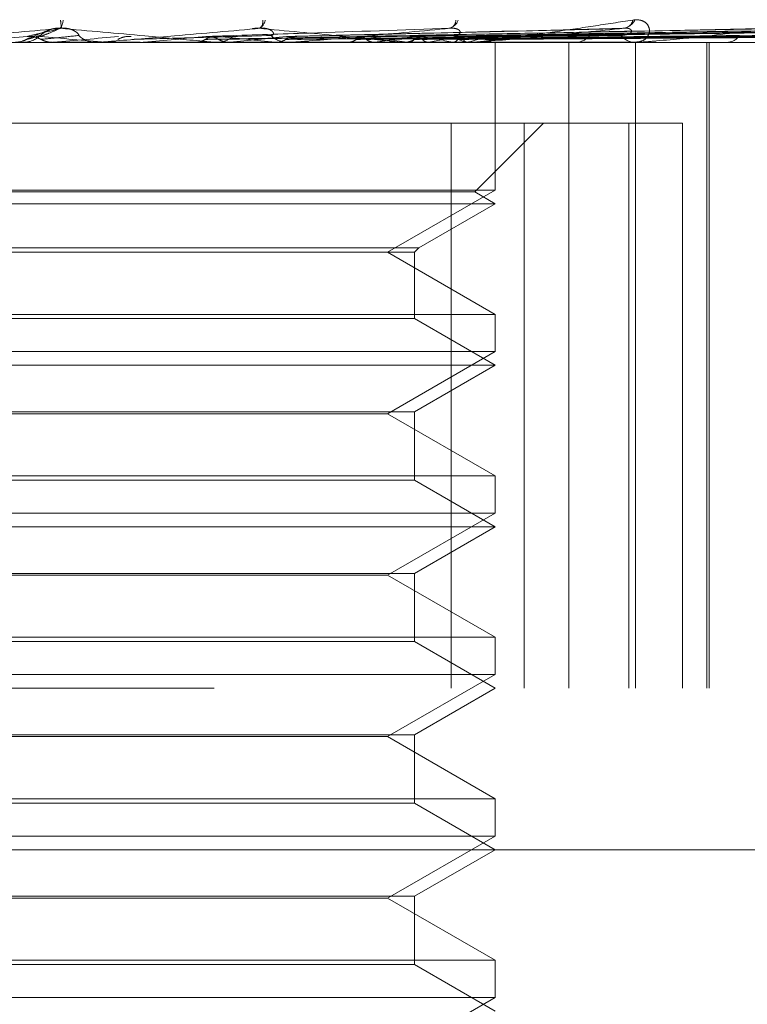
# Model space of a CAD drawing. Units: inches. Extents: x 0 to 23.4, y 0 to 16.5.
# Drawn here: x 7.7 to 7.7, y 12.9 to 13 of the extents above; entities that cross this region are included whole.
import ezdxf

# ---------------------------------------------------------------- set-up
doc = ezdxf.new("R2010")
doc.units = ezdxf.units.IN
doc.header["$MEASUREMENT"] = 0
doc.linetypes.add('HIDDEN', pattern=[0.07500000000000001, 0.05, -0.025])

msp = doc.modelspace()

# ---------------------------------------------------------------- linework, layer by layer
at = {"color": 7, "linetype": 'HIDDEN', "lineweight": 0}
for p, q in [((7.6694464615, 12.9994835889), (7.6684310341, 12.9990535866)), ((7.7041001189, 12.9995797049), (7.6843623294, 12.999098317)), ((7.7140216516, 12.9995842946), (7.6884335031, 12.9991008392)), ((7.6887704887, 12.9991029857), (7.6920452607, 12.9991631053)), ((7.721519706, 12.9995837359), (7.6919237922, 12.9991005348)), ((7.7270515636, 12.9995832911), (7.6945175593, 12.9991002917)), ((7.7304176008, 12.9995829033), (7.6961213775, 12.9991000793)), ((7.7314962979, 12.9995825378), (7.6966774218, 12.9990998788)), ((7.7011690123, 12.9987465561), (7.5840105034, 12.9987465561)), ((7.6677658848, 12.9987465561), (7.6679254922, 12.9987465561)), ((7.6697654818, 12.9987521742), (7.6697014517, 12.9987479613)), ((7.6697015128, 12.9987465561), (7.6697014517, 12.9987479613)), ((7.6726114957, 12.9987521742), (7.6697654818, 12.9987521742)), ((7.6724833011, 12.9987465561), (7.6723242482, 12.9987465561)), ((7.672932288, 12.9987521742), (7.6729953073, 12.9987479613)), ((7.675044122, 12.9987521742), (7.672932288, 12.9987521742)), ((7.6729952471, 12.9987465561), (7.6729953073, 12.9987479613)), ((7.6752844778, 12.9987521742), (7.675222668, 12.9987479613)), ((7.675222727, 12.9987465561), (7.675222668, 12.9987479613)), ((7.6842958544, 12.9987521742), (7.6752844778, 12.9987521742)), ((7.6783078861, 12.9987521742), (7.6783673728, 12.9987479613)), ((7.6795824402, 12.9987465561), (7.6797388284, 12.9987465561)), ((7.6805095754, 12.9987521742), (7.6804522199, 12.9987479613)), ((7.6832803121, 12.9987521742), (7.6833341161, 12.9987479613)), ((7.6841720784, 12.9987465561), (7.6840184377, 12.9987465561)), ((7.6953606202, 12.9987521742), (7.6840324872, 12.9987521742)), ((7.6849328062, 12.9987521742), (7.6840324872, 12.9987521742)), ((7.685251926, 12.9987521742), (7.6852010978, 12.9987479613)), ((7.6876698494, 12.9987521742), (7.6877160261, 12.9987479613)), ((7.6893401288, 12.9987521742), (7.6892976649, 12.9987479613)), ((7.6909497577, 12.9987465561), (7.6910972744, 12.9987465561)), ((7.6913178488, 12.9987521742), (7.6913547293, 12.9987479613)), ((7.6926264253, 12.9987521742), (7.6925938606, 12.9987479613)), ((7.694092462, 12.9987521742), (7.6941187134, 12.9987479613)), ((7.6949920404, 12.9987521742), (7.6949705517, 12.9987479613)), ((7.6952457363, 12.9987465561), (7.6951030608, 12.9987465561)), ((7.7054058835, 12.9987521742), (7.6951171103, 12.9987521742)), ((7.6958934074, 12.9987521742), (7.6959080807, 12.9987479613)), ((7.6963514744, 12.9987521742), (7.6963418385, 12.9987479613)), ((7.696655594, 12.9987521742), (7.696658159, 12.9987479613)), ((7.6966776441, 12.9989272257), (7.6966780694, 12.9989688643)), ((7.6966804056, 12.9897360241), (7.6966804056, 12.9987465561)), ((7.7011690123, 12.9593764774), (7.7011690123, 12.9987465561)), ((7.744151478, 12.9987465561), (7.7011690123, 12.9987465561)), ((7.7014569928, 12.9987465561), (7.7015903064, 12.9987465561)), ((7.705304044, 12.9987465561), (7.7051774903, 12.9987465561)), ((7.7052246601, 12.9593764774), (7.7052246601, 12.9987465561)), ((7.7095820765, 12.9593764774), (7.7095820765, 12.9987465561)), ((7.7097169263, 12.9593764774), (7.7097169263, 12.9987465561)), ((7.6358650961, 12.9938252963), (7.6940037909, 12.9938252963)), ((7.6940037909, 12.9938252963), (7.6940037909, 12.9593764774)), ((7.6940037909, 12.9938252963), (7.7048197852, 12.9938252963)), ((7.6954324241, 12.9896245589), (7.6996331615, 12.9938252963)), ((7.698440597, 12.9593764774), (7.698440597, 12.9938252963)), ((7.7048197852, 12.9938252963), (7.7048197852, 12.9593764774)), ((7.7081009647, 12.9938252963), (7.7048197852, 12.9938252963)), ((7.7081009647, 12.9593764774), (7.7081009647, 12.9938252963)), ((7.6966804056, 12.9897360241), (7.6376252875, 12.9897360241)), ((7.6954324241, 12.9896245589), (7.6655593648, 12.9896245589)), ((7.6901250375, 12.9859512805), (7.6966804056, 12.9897360241)), ((7.6966804056, 12.9889040364), (7.6954324241, 12.9896245589)), ((7.6966804056, 12.9889040364), (7.6654890443, 12.9889040364)), ((7.6920228753, 12.98621501), (7.6966804056, 12.9889040364)), ((7.6422828178, 12.98621501), (7.6920228753, 12.98621501)), ((7.6425465473, 12.9859512805), (7.6917591458, 12.9859512805)), ((7.6966804056, 12.982166537), (7.6901250375, 12.9859512805)), ((7.6917591458, 12.9859512805), (7.6920228753, 12.98621501)), ((7.6917591458, 12.9819028074), (7.6917591458, 12.9859512805)), ((7.6376252875, 12.982166537), (7.6966334928, 12.982166537)), ((7.6917591458, 12.9819028074), (7.6657663447, 12.9819028074)), ((7.6966804056, 12.9790615167), (7.6917591458, 12.9819028074)), ((7.6966334928, 12.982166537), (7.6966804056, 12.982166537)), ((7.6966804056, 12.9798935044), (7.6966804056, 12.982166537)), ((7.6966804056, 12.9798935044), (7.6376252875, 12.9798935044)), ((7.6901250375, 12.9761087608), (7.6966804056, 12.9798935044)), ((7.6966804056, 12.9790615167), (7.6654890443, 12.9790615167)), ((7.6917591458, 12.976220226), (7.6966804056, 12.9790615167)), ((7.6425465473, 12.976220226), (7.6917591458, 12.976220226)), ((7.6901250375, 12.9761087608), (7.6441806556, 12.9761087608)), ((7.6966804056, 12.9723240173), (7.6901250375, 12.9761087608)), ((7.6917591458, 12.9720602878), (7.6917591458, 12.976220226)), ((7.6376252875, 12.9723240173), (7.6966334928, 12.9723240173)), ((7.6966334928, 12.9723240173), (7.6966804056, 12.9723240173)), ((7.6966804056, 12.9700509847), (7.6966804056, 12.9723240173)), ((7.6917591458, 12.9720602878), (7.6657663447, 12.9720602878)), ((7.6966804056, 12.9692189971), (7.6917591458, 12.9720602878)), ((7.6966804056, 12.9700509847), (7.6376252875, 12.9700509847)), ((7.6901250375, 12.9662662412), (7.6966804056, 12.9700509847)), ((7.6966804056, 12.9692189971), (7.6654890443, 12.9692189971)), ((7.6917591458, 12.9663777064), (7.6966804056, 12.9692189971)), ((7.6425465473, 12.9663777064), (7.6917591458, 12.9663777064)), ((7.6901250375, 12.9662662412), (7.6441806556, 12.9662662412)), ((7.6966804056, 12.9624814976), (7.6901250375, 12.9662662412)), ((7.6917591458, 12.9622177681), (7.6917591458, 12.9663777064)), ((7.6376252875, 12.9624814976), (7.6966334928, 12.9624814976)), ((7.6917591458, 12.9622177681), (7.6657663447, 12.9622177681)), ((7.6966804056, 12.9593764774), (7.6917591458, 12.9622177681)), ((7.6966334928, 12.9624814976), (7.6966804056, 12.9624814976)), ((7.6966804056, 12.960208465), (7.6966804056, 12.9624814976)), ((7.6966804056, 12.960208465), (7.6376252875, 12.960208465)), ((7.6901250375, 12.9564237215), (7.6966804056, 12.960208465)), ((7.5795544214, 12.9593764774), (7.7166668214, 12.9593764774)), ((7.6917591458, 12.9565351867), (7.6966804056, 12.9593764774)), ((7.6425465473, 12.9565351867), (7.6917591458, 12.9565351867)), ((7.6917591458, 12.9523752484), (7.6917591458, 12.9565351867)), ((7.6901250375, 12.9564237215), (7.6441806556, 12.9564237215)), ((7.6966804056, 12.9526389779), (7.6901250375, 12.9564237215)), ((7.6376252875, 12.9526389779), (7.6966334928, 12.9526389779)), ((7.6917591458, 12.9523752484), (7.6657663447, 12.9523752484)), ((7.6966804056, 12.9495339577), (7.6917591458, 12.9523752484)), ((7.6966334928, 12.9526389779), (7.6966804056, 12.9526389779)), ((7.6966804056, 12.9503659453), (7.6966804056, 12.9526389779)), ((7.6966804056, 12.9503659453), (7.6376252875, 12.9503659453)), ((7.6901250375, 12.9465812018), (7.6966804056, 12.9503659453)), ((7.7645937914, 12.9495339577), (7.5697119017, 12.9495339577)), ((7.6917591458, 12.946692667), (7.6966804056, 12.9495339577)), ((7.6425465473, 12.946692667), (7.6917591458, 12.946692667)), ((7.6901250375, 12.9465812018), (7.6441806556, 12.9465812018)), ((7.6966804056, 12.9427964582), (7.6901250375, 12.9465812018)), ((7.6917591458, 12.9425327287), (7.6917591458, 12.946692667)), ((7.6376252875, 12.9427964582), (7.6966334928, 12.9427964582)), ((7.6966334928, 12.9427964582), (7.6966804056, 12.9427964582)), ((7.6966804056, 12.9405234257), (7.6966804056, 12.9427964582)), ((7.6917591458, 12.9425327287), (7.6657663447, 12.9425327287)), ((7.6966804056, 12.939691438), (7.6917591458, 12.9425327287)), ((7.6966804056, 12.9405234257), (7.6376252875, 12.9405234257)), ((7.6901250375, 12.9367386821), (7.6966804056, 12.9405234257))]:
    msp.add_line(p, q, dxfattribs=at)
for centre, radius, start, end in [((7.6694894253, 13.0001277689), 0.0008562942746675, 322.0758143055, 358.5055823839), ((7.6731135887, 13.0002895885), 0.0029282299387736, 183.6056129731, 193.5912130166), ((7.6820194355, 13.0001981988), 0.0006515071217551, 293.664239961, 351.8143976511), ((7.6818943601, 13.0000000542), 0.0006287448449568, 320.6594237712, 9.6487917488), ((7.6936992137, 13.0003499476), 0.0007635519087202, 281.405719787, 341.3232978803), ((7.6937454314, 13.0001002372), 0.0005366601071519, 291.6612576845, 0.5551645757), ((7.704358932, 13.0005382451), 0.0009416399291381, 275.8294918666, 332.6366262774), ((7.7044311126, 13.0002463018), 0.000653647792341, 279.4234504291, 347.5548173193), ((7.6679254768, 13.0002226482), 0.0014760920927486, 270.0005987191, 314.126633886), ((7.6723246275, 13.0002159259), 0.0014693698660513, 225.7672231219, 269.9852101755), ((7.679736238, 13.0001759395), 0.001429385778091, 270.1038343634, 314.8804974508), ((7.684022882, 13.0001435342), 0.0013969851440907, 224.5730213694, 269.817721076), ((7.6910874976, 13.0000557987), 0.0013092790880591, 270.4278495864, 317.013926551), ((7.6951163422, 13.0000023528), 0.0012558669031566, 221.9330283741, 269.3940585464), ((7.7015680456, 12.9998794375), 0.0011331001150002, 271.1256995617, 320.788267832), ((7.7052053075, 12.999812608), 0.0010664147057573, 217.5210331881, 268.5052853355), ((7.7107969771, 12.9996721223), 0.0009265051583843, 272.5797415229, 326.6745032223), ((7.9492476588, 9.7568780819), 3.254385830149519, 94.9549116204, 95.0257533037), ((7.5247077755, 11.3370776714), 1.668272357646072, 84.90259936, 85.0397386777), ((7.3392521882, 16.7619439254), 3.777678016167231, 275.0192895837, 275.0796054647), ((7.6724833003, 13.0002119722), 0.0014654160430327, 270.0000283524, 275.0186780982), ((7.5819426487, 14.0248821426), 1.030366638178667, 275.197601367, 275.4081989332), ((7.6405295631, 12.5887477904), 0.4122271476600392, 84.0473364196, 84.5364731739), ((7.6339544612, 13.4740023213), 0.4775249533170541, 275.5947971874, 276.0102010668), ((7.6841720709, 13.0001130349), 0.0013664787648627, 270.0003157191, 275.197307699), ((7.6756994005, 12.8953982236), 0.1045273889116285, 81.406702718, 82.8035494172), ((7.6759499341, 13.1005017734), 0.1026268885862842, 277.4970142453, 278.8698817596), ((7.6858411426, 12.959500275), 0.0401097975480346, 78.1284489904, 80.8725052146), ((7.686564795, 13.0344286853), 0.0361877991473701, 279.6427748874, 282.5256701164), ((7.693096288, 13.0063987555), 0.0078780761552194, 283.9241082248, 292.1521691474), ((7.6952457143, 12.9999244465), 0.0011778904042181, 270.0010717774, 275.5982372553), ((7.7053039982, 12.999673225), 0.0009266689096555, 270.0028303009, 276.3123107618)]:
    msp.add_arc(centre, radius, start, end, dxfattribs=at)
for points, knots in [([(7.69524573630744, 12.99874655611381), (7.695269980333419, 12.99874705559154), (7.695322340954759, 12.99874813433005), (7.695470043836194, 12.99875862826541), (7.695856380406152, 12.99879513384141), (7.696855612826195, 12.99891421052022), (7.698358025985966, 12.99911475732523), (7.700411529277848, 12.99940393499752), (7.702672454307005, 12.99973614754007), (7.704268232455578, 12.99998200369665), (7.705069401418978, 13.00010543709639)], [0, 0, 0, 0, 0.0132025401103591, 0.028513960679696, 0.0541642800155984, 0.1335656119394912, 0.3075826695259198, 0.4871063898433419, 0.7424990169524879, 1, 1, 1, 1]), ([(7.705069401418978, 13.00010543709639), (7.705227274088383, 13.00011641546829), (7.705405479705004, 13.00012880778129), (7.705680186891226, 13.00005982570194), (7.70582540353237, 12.99997794860408), (7.706012856365611, 12.99978257842356), (7.706120763661004, 12.99949984000178), (7.706019615431036, 12.99911376762072), (7.705700379957081, 12.9988089577177), (7.705354030819111, 12.99876762444091), (7.705177490329334, 12.99874655611381)], [0, 0, 0, 0, 0.119446100959461, 0.1348299623647813, 0.2536738278689919, 0.2817546550325957, 0.437165209550029, 0.6109336935283578, 0.8016857882124196, 0.9999999999999999, 0.9999999999999999, 0.9999999999999999, 0.9999999999999999]), ([(7.670267357841853, 12.99960147479176), (7.668514347867967, 12.99944789273671), (7.665573178682715, 12.9991902154762), (7.662436105376099, 12.99891094289921), (7.661057025671416, 12.99878490541303), (7.660800769484327, 12.99876034876419), (7.660732209302386, 12.99875326363436), (7.660730572235495, 12.9987525086041), (7.660729847127508, 12.99875217417765)], [0, 0, 0, 0, 0.5273188798741886, 0.8847263069757143, 0.9590362595960187, 0.9800473728109894, 0.9911623590754088, 1, 1, 1, 1]), ([(7.668121084137568, 12.99892722573393), (7.66814777556044, 12.99893406958082), (7.668281232704365, 12.99896828882287), (7.668567354555273, 12.99904608666436), (7.66880751328693, 12.99911892148357), (7.668953200807096, 12.99916310527869)], [0, 0, 0, 0, 0.0895371415801685, 0.4476858070866921, 0.9999999999999999, 0.9999999999999999, 0.9999999999999999, 0.9999999999999999]), ([(7.668160595302674, 12.99910219418275), (7.668215315231521, 12.99911587845771), (7.668488915256042, 12.99918429992761), (7.669168341595335, 12.99934875372216), (7.669842640545967, 12.99950381016703), (7.670267357841853, 12.99960147479176)], [0, 0, 0, 0, 0.084696337423508, 0.4234822757477877, 1, 1, 1, 1]), ([(7.66895320080717, 12.99916310527874), (7.66898032950301, 12.99918778190655), (7.669017266160207, 12.99922137998835), (7.669257126163545, 12.99939126004724), (7.669472955286695, 12.99950279006216), (7.669736190393391, 12.99958235044141), (7.669967435907377, 12.99961231074898), (7.670109080005656, 12.99960453760749), (7.670164891388056, 12.99960147479176)], [0, 0, 0, 0, 0.4235571565792249, 0.5766877106324619, 0.7311347586955951, 0.83231517883132, 0.9339279095244741, 1, 1, 1, 1]), ([(7.66895459505923, 12.99910219418275), (7.668993528262865, 12.99911587845771), (7.669188194551618, 12.99918429992762), (7.669614490528592, 12.99934875372215), (7.669952187740203, 12.99950381016702), (7.670164891388057, 12.99960147479176)], [0, 0, 0, 0, 0.0846963374235609, 0.423482275747789, 0.9999999999999999, 0.9999999999999999, 0.9999999999999999, 0.9999999999999999]), ([(7.668994301836075, 12.99892722573392), (7.669061253702305, 12.99893406958082), (7.669396013107619, 12.99896828882286), (7.670155726788284, 12.99904608666436), (7.670867716965629, 12.99911892148358), (7.671299631652238, 12.99916310527869)], [0, 0, 0, 0, 0.089537141580198, 0.4476858070867104, 1, 1, 1, 1]), ([(7.670164891388057, 12.99960147479176), (7.671899057163429, 12.99944789273671), (7.674808609885106, 12.9991902154762), (7.677865565053208, 12.99891094289921), (7.679175221680137, 12.99878490541303), (7.679406677983468, 12.99876034876419), (7.67946321078896, 12.99875326363436), (7.679458427833276, 12.9987525086041), (7.679456309313017, 12.99875217417765)], [0, 0, 0, 0, 0.5273188798743096, 0.8847263069758021, 0.9590362595961174, 0.9800473728108757, 0.99116235907524, 1, 1, 1, 1]), ([(7.67129963165216, 12.99916310527875), (7.671307294605009, 12.99918778190655), (7.671317727980212, 12.99922137998836), (7.671131875404042, 12.99939126004724), (7.670941878319661, 12.99950279006216), (7.670693286077284, 12.99958235044141), (7.670466870654307, 12.99961231074898), (7.670323750735241, 12.99960453760749), (7.670267357841862, 12.99960147479176)], [0, 0, 0, 0, 0.4235571565794692, 0.5766877106328469, 0.7311347586958904, 0.8323151788332841, 0.9339279095251807, 1, 1, 1, 1]), ([(7.682380625991101, 12.99960147479176), (7.680637581094269, 12.99944789273671), (7.677713131139366, 12.9991902154762), (7.674501519299157, 12.99891094289921), (7.673021576519476, 12.99878490541303), (7.672722886227005, 12.99876034876419), (7.672632237265931, 12.99875326363436), (7.672617862636933, 12.9987525086041), (7.672611495665392, 12.99875217417765)], [0, 0, 0, 0, 0.5273188798742194, 0.8847263069757162, 0.959036259596125, 0.9800473728109514, 0.9911623590752495, 1, 1, 1, 1]), ([(7.674538364068709, 12.99892722573392), (7.674789940976596, 12.99893406958082), (7.676047825794711, 12.99896828882286), (7.678869161342905, 12.99904608666436), (7.681457541243502, 12.99911892148358), (7.683027730452793, 12.99916310527869)], [0, 0, 0, 0, 0.0895371415802032, 0.4476858070867691, 1, 1, 1, 1]), ([(7.679055503544244, 12.99910219418275), (7.679471512157255, 12.99911587845771), (7.681551558113524, 12.99918429992761), (7.686493583486484, 12.99934875372215), (7.691064476851987, 12.99950381016702), (7.693943522515873, 12.99960147479176)], [0, 0, 0, 0, 0.0846963374235048, 0.423482275747783, 1, 1, 1, 1]), ([(7.679815494455555, 12.99892722573392), (7.680242603760171, 12.99893406958082), (7.682378150756381, 12.99896828882287), (7.687159137754461, 12.99904608666436), (7.691530356584747, 12.99911892148358), (7.694182069587611, 12.99916310527869)], [0, 0, 0, 0, 0.089537141580206, 0.4476858070867441, 1, 1, 1, 1]), ([(7.68188750455149, 12.99957962679614), (7.681965793485776, 12.99959188914317), (7.682100641114509, 12.9996130102433), (7.682227659914945, 12.99960488340475), (7.682280934989861, 12.99960147479176)], [0, 0, 0, 0, 0.5805733109354271, 1, 1, 1, 1]), ([(7.682280934989844, 12.99960147479176), (7.683930610628535, 12.99944789273671), (7.686698407290537, 12.9991902154762), (7.689513049678603, 12.99891094289921), (7.690649014906679, 12.99878490541303), (7.690824826704326, 12.99876034876419), (7.690855882405668, 12.99875326363436), (7.690838447098836, 12.9987525086041), (7.690830724457616, 12.99875217417765)], [0, 0, 0, 0, 0.5273188798740768, 0.8847263069757116, 0.9590362595961167, 0.9800473728109961, 0.9911623590753369, 1, 1, 1, 1]), ([(7.683027730452716, 12.99916310527875), (7.683104454062188, 12.99918778190655), (7.683208915908741, 12.99922137998836), (7.683135623173917, 12.99939126004724), (7.683002202574765, 12.99950279006217), (7.682789496934488, 12.99958235044141), (7.682578830741647, 12.99961231074898), (7.682436649156888, 12.99960453760749), (7.682380625991125, 12.99960147479176)], [0, 0, 0, 0, 0.4235571565793226, 0.5766877106332517, 0.7311347586958841, 0.8323151788328111, 0.9339279095256089, 1, 1, 1, 1]), ([(7.683922855039259, 12.99892722573393), (7.684477227520587, 12.99893406958082), (7.687249090541333, 12.99896828882287), (7.693430717697428, 12.99904608666435), (7.699042009847314, 12.99911892148357), (7.702445988676657, 12.99916310527868)], [0, 0, 0, 0, 0.089537141580224, 0.4476858070867161, 1, 1, 1, 1]), ([(7.683953963818594, 12.99910219418275), (7.684531249521559, 12.99911587845771), (7.687417682048458, 12.99918429992761), (7.694260660989762, 12.99934875372216), (7.700566381609264, 12.99950381016703), (7.704538134208934, 12.99960147479176)], [0, 0, 0, 0, 0.0846963374235109, 0.4234822757477774, 1, 1, 1, 1]), ([(7.693943522515873, 12.99960147479176), (7.692273440880124, 12.99944789273671), (7.689471407396518, 12.9991902154762), (7.686301333042412, 12.99891094289921), (7.684774016175731, 12.99878490541303), (7.684443687223281, 12.99876034876419), (7.684334225772711, 12.99875326363436), (7.684307633118154, 12.9987525086041), (7.684295854401998, 12.99875217417765)], [0, 0, 0, 0, 0.5273188798741191, 0.8847263069755897, 0.9590362595957916, 0.9800473728109025, 0.9911623590748843, 1, 1, 1, 1]), ([(7.684634963755012, 12.99892722573392), (7.685222168613263, 12.99893406958082), (7.688158193555005, 12.99896828882287), (7.694726034676131, 12.99904608666436), (7.700722105198479, 12.99911892148358), (7.704359502178021, 12.99916310527869)], [0, 0, 0, 0, 0.089537141580185, 0.4476858070866953, 0.9999999999999999, 0.9999999999999999, 0.9999999999999999, 0.9999999999999999]), ([(7.688219311280256, 12.99892722573392), (7.688917574187396, 12.99893406958082), (7.692408889496607, 12.99896828882287), (7.700199019477399, 12.99904608666436), (7.707277257889236, 12.99911892148357), (7.711571130505265, 12.99916310527869)], [0, 0, 0, 0, 0.0895371415801382, 0.447685807086703, 1, 1, 1, 1]), ([(7.688245187940094, 12.99910219418275), (7.688962886123603, 12.99911587845771), (7.692551382029078, 12.99918429992761), (7.701047991450601, 12.99934875372215), (7.70886063415151, 12.99950381016702), (7.713781544199707, 12.99960147479176)], [0, 0, 0, 0, 0.0846963374235155, 0.4234822757477698, 1, 1, 1, 1]), ([(7.688822583789585, 12.99892722573392), (7.68954866108795, 12.99893406958082), (7.693179048384092, 12.99896828882287), (7.701296364737804, 12.99904608666436), (7.708700573340927, 12.99911892148357), (7.713192189293162, 12.99916310527869)], [0, 0, 0, 0, 0.0895371415801609, 0.447685807086718, 1, 1, 1, 1]), ([(7.691754370597882, 12.99892722573393), (7.692571286890063, 12.99893406958082), (7.696655869255921, 12.99896828882287), (7.705772946466934, 12.99904608666436), (7.714062305162344, 12.99911892148357), (7.719090879821139, 12.99916310527868)], [0, 0, 0, 0, 0.089537141580188, 0.4476858070867258, 0.9999999999999999, 0.9999999999999999, 0.9999999999999999, 0.9999999999999999]), ([(7.691774079888318, 12.99910219418275), (7.692606251070077, 12.99911587845771), (7.69676711276237, 12.99918429992761), (7.706610263061907, 12.99934875372216), (7.715647458581374, 12.99950381016702), (7.721339671567653, 12.99960147479176)], [0, 0, 0, 0, 0.0846963374234928, 0.4234822757477953, 0.9999999999999999, 0.9999999999999999, 0.9999999999999999, 0.9999999999999999]), ([(7.692227003060491, 12.99892722573392), (7.69306571047363, 12.99893406958082), (7.697259248468413, 12.99896828882287), (7.706632659092216, 12.99904608666436), (7.715177398385722, 12.99911892148357), (7.720360894607344, 12.99916310527869)], [0, 0, 0, 0, 0.089537141580135, 0.4476858070867632, 1, 1, 1, 1]), ([(7.694182069587544, 12.99916310527874), (7.694325080862492, 12.99918778190655), (7.694519795657093, 12.99922137998835), (7.694561711754002, 12.99939126004724), (7.694489689808164, 12.99950279006216), (7.694320558506019, 12.99958235044141), (7.69413325556841, 12.99961231074898), (7.693997151130882, 12.99960453760749), (7.693943522515914, 12.99960147479176)], [0, 0, 0, 0, 0.423557156578539, 0.576687710632198, 0.7311347586957058, 0.8323151788325228, 0.9339279095254973, 1, 1, 1, 1]), ([(7.694400266737892, 12.99892722573393), (7.695306310931862, 12.99893406958082), (7.699836532905392, 12.99896828882287), (7.7099510424219, 12.99904608666436), (7.71915192237992, 12.99911892148358), (7.72473345329149, 12.99916310527869)], [0, 0, 0, 0, 0.0895371415802185, 0.4476858070867284, 0.9999999999999999, 0.9999999999999999, 0.9999999999999999, 0.9999999999999999]), ([(7.69441309631382, 12.99910219418275), (7.695329663659115, 12.99911587845771), (7.699912506755649, 12.99918429992761), (7.710746440835301, 12.99934875372215), (7.720681561381069, 12.99950381016702), (7.726939345897185, 12.99960147479176)], [0, 0, 0, 0, 0.0846963374234315, 0.4234822757477689, 1, 1, 1, 1]), ([(7.694725176985153, 12.99892722573392), (7.695646201441923, 12.99893406958082), (7.700251324746053, 12.99896828882287), (7.71054205015783, 12.99904608666436), (7.719918491000548, 12.99911892148358), (7.72560652243264, 12.99916310527869)], [0, 0, 0, 0, 0.0895371415801834, 0.447685807086793, 1, 1, 1, 1]), ([(7.704538134208934, 12.99960147479176), (7.70300137693594, 12.99944789273671), (7.700423032714357, 12.9991902154762), (7.697409070593054, 12.99891094289921), (7.695889580850324, 12.99878490541303), (7.695539552186897, 12.99876034876419), (7.695415234468852, 12.99875326363436), (7.695377384916562, 12.9987525086041), (7.695360620169287, 12.99875217417765)], [0, 0, 0, 0, 0.527318879873887, 0.8847263069756479, 0.9590362595961408, 0.980047372811195, 0.9911623590754113, 1, 1, 1, 1]), ([(7.696061370119973, 12.99892722573393), (7.697023795417886, 12.99893406958082), (7.701835922973586, 12.99896828882287), (7.712582300068567, 12.99904608666436), (7.722362157514857, 12.99911892148358), (7.728294913609519, 12.99916310527869)], [0, 0, 0, 0, 0.0895371415801813, 0.4476858070867092, 1, 1, 1, 1]), ([(7.696066856287087, 12.99910219418275), (7.697034692663972, 12.99911587845771), (7.701873881274756, 12.99918429992762), (7.713307032529342, 12.99934875372215), (7.723780996959182, 12.99950381016702), (7.73037818036823, 12.99960147479176)], [0, 0, 0, 0, 0.0846963374234736, 0.4234822757477711, 1, 1, 1, 1]), ([(7.696217292121811, 12.99910219418275), (7.697182137453466, 12.99911587845771), (7.702006370817313, 12.99918429992762), (7.713391562513932, 12.99934875372216), (7.723801752410894, 12.99950381016702), (7.730358766474986, 12.99960147479176)], [0, 0, 0, 0, 0.0846963374234642, 0.4234822757477556, 1, 1, 1, 1]), ([(7.696226815049002, 12.99892722573392), (7.697196868325832, 12.99893406958082), (7.702047135784567, 12.99896828882287), (7.712883242355708, 12.99904608666436), (7.722752495745504, 12.99911892148358), (7.72873948211209, 12.99916310527869)], [0, 0, 0, 0, 0.0895371415801476, 0.4476858070867198, 0.9999999999999999, 0.9999999999999999, 0.9999999999999999, 0.9999999999999999]), ([(7.69667558861386, 12.99910219418275), (7.697659713894, 12.99911587845771), (7.70258034713426, 12.99918429992762), (7.71419949168865, 12.99934875372216), (7.724833743638419, 12.99950381016703), (7.731531886543199, 12.99960147479176)], [0, 0, 0, 0, 0.0846963374235001, 0.4234822757477781, 1, 1, 1, 1]), ([(7.696677644139932, 12.99892722573393), (7.697661665983945, 12.99893406958082), (7.70258177629408, 12.99896828882287), (7.713571618899906, 12.99904608666436), (7.723576984305184, 12.99911892148358), (7.729646540320035, 12.99916310527869)], [0, 0, 0, 0, 0.0895371415801693, 0.4476858070867337, 0.9999999999999999, 0.9999999999999999, 0.9999999999999999, 0.9999999999999999]), ([(7.704359502177962, 12.99916310527875), (7.704563632318297, 12.99918778190655), (7.704841562560939, 12.99922137998836), (7.704997172532635, 12.99939126004724), (7.70498915230088, 12.99950279006217), (7.704869708182802, 12.99958235044142), (7.704712538116598, 12.99961231074898), (7.70458742999529, 12.99960453760749), (7.704538134208989, 12.99960147479176)], [0, 0, 0, 0, 0.4235571565781312, 0.5766877106320552, 0.7311347586949348, 0.8323151788314082, 0.9339279095248337, 1, 1, 1, 1]), ([(7.713781544199707, 12.99960147479176), (7.712433653701295, 12.99944789273671), (7.710172186819714, 12.9991902154762), (7.707423269375074, 12.99891094289922), (7.705966525074596, 12.99878490541303), (7.705609447648079, 12.99876034876419), (7.7054747668288, 12.99875326363436), (7.705427028360203, 12.9987525086041), (7.705405883503451, 12.99875217417765)], [0, 0, 0, 0, 0.5273188798739442, 0.8847263069756118, 0.9590362595958445, 0.9800473728106015, 0.9911623590749626, 1, 1, 1, 1]), ([(7.667445045505252, 12.99874689148166), (7.667600793476249, 12.99876282624414), (7.66783725893511, 12.99878701931), (7.668048855609613, 12.9988915456621), (7.668121084137568, 12.99892722573393)], [0, 0, 0, 0, 0.6586499852848644, 1, 1, 1, 1]), ([(7.667925172289842, 12.99875267920529), (7.668019616368265, 12.99875225035509), (7.668147390204989, 12.99875167016165), (7.668267676197506, 12.99879087507328), (7.668299052754401, 12.99880110166005)], [0, 0, 0, 0, 0.7391503678984523, 1, 1, 1, 1]), ([(7.668121084137569, 12.99892722573393), (7.668174334030801, 12.99895630889066), (7.66827300292265, 12.99901019825403), (7.668383809474065, 12.99902771251624), (7.668434815647453, 12.99903577463427)], [0, 0, 0, 0, 0.5396826926227181, 1, 1, 1, 1]), ([(7.668994301836076, 12.99892722573392), (7.66894050335309, 12.99895401730085), (7.668739024496217, 12.99905435348094), (7.668449522483222, 12.99911579782255), (7.668222616587998, 12.99910511434839), (7.668160595302674, 12.99910219418275)], [0, 0, 0, 0, 0.2093091832010655, 0.7838766564325704, 1, 1, 1, 1]), ([(7.66966898316949, 12.99874689148165), (7.669513684774734, 12.99876282624413), (7.669277901888181, 12.99878701931), (7.669066473067222, 12.9988915456621), (7.668994301836075, 12.99892722573392)], [0, 0, 0, 0, 0.6586499852823446, 1, 1, 1, 1]), ([(7.66966898316949, 12.99874689148165), (7.669751048659508, 12.99874683470354), (7.670023571896357, 12.99874664615469), (7.670303506454832, 12.99874655793363), (7.670501422577309, 12.99874655618645), (7.670509651584761, 12.99874655611381)], [0, 0, 0, 0, 0.292270927885679, 0.970573858582286, 1, 1, 1, 1]), ([(7.673028369287083, 12.99874689148166), (7.673225954340034, 12.99874683349596), (7.673881788889538, 12.99874664102682), (7.674538565361813, 12.99874659129905), (7.67499747300551, 12.9987465565529)], [0, 0, 0, 0, 0.3012727113870465, 1, 1, 1, 1]), ([(7.67368879873827, 12.99892722573393), (7.673741222390733, 12.99895401730085), (7.673937552416875, 12.99905435348094), (7.674219135659681, 12.99911579782256), (7.674439193800127, 12.99910511434839), (7.67449934335553, 12.99910219418275)], [0, 0, 0, 0, 0.2093091832025708, 0.7838766564345596, 0.9999999999999999, 0.9999999999999999, 0.9999999999999999, 0.9999999999999999]), ([(7.675192068373597, 12.99874689148165), (7.675458273138299, 12.99874683470354), (7.676342286432116, 12.99874664615469), (7.677252279234243, 12.99874655793364), (7.677896112706799, 12.99874655618645), (7.67792288218055, 12.99874655611381)], [0, 0, 0, 0, 0.2922709278856121, 0.9705738585740117, 1, 1, 1, 1]), ([(7.678399336368795, 12.99874689148166), (7.678542928167765, 12.99876282624414), (7.67876093743244, 12.99878701931), (7.678954287089478, 12.9988915456621), (7.679020286997754, 12.99892722573393)], [0, 0, 0, 0, 0.6586499852856234, 1, 1, 1, 1]), ([(7.678399336368795, 12.99874689148166), (7.678775829840822, 12.99874683349596), (7.68002550648854, 12.99874664102682), (7.681276071485978, 12.99874659129905), (7.68214987537586, 12.9987465565529)], [0, 0, 0, 0, 0.301272711396314, 1, 1, 1, 1]), ([(7.679020286997755, 12.99892722573393), (7.679069413297637, 12.99895401730085), (7.679253394521514, 12.99905435348094), (7.679516907885239, 12.99911579782256), (7.679722401541702, 12.99910511434839), (7.679778570116286, 12.99910219418275)], [0, 0, 0, 0, 0.2093091832023249, 0.7838766564322542, 1, 1, 1, 1]), ([(7.679020286997754, 12.99892722573393), (7.679410721671092, 12.99893407074965), (7.68136289547029, 12.99896829583584), (7.684577039197919, 12.99902562575253), (7.687387759632999, 12.99907748493854), (7.688647647955603, 12.99910073050293)], [0, 0, 0, 0, 0.1212182602249054, 0.6060914354056959, 1, 1, 1, 1]), ([(7.679815494455555, 12.99892722573392), (7.679766610817651, 12.99895401730085), (7.67958353837884, 12.99905435348094), (7.679319797644715, 12.99911579782255), (7.679112237077528, 12.99910511434839), (7.679055503544244, 12.99910219418275)], [0, 0, 0, 0, 0.2093091832010652, 0.7838766564326856, 0.9999999999999999, 0.9999999999999999, 0.9999999999999999, 0.9999999999999999]), ([(7.680424595155136, 12.99874689148165), (7.680284928391899, 12.99876282624413), (7.680072878340494, 12.99878701931), (7.679880994132707, 12.9988915456621), (7.679815494455555, 12.99892722573392)], [0, 0, 0, 0, 0.658649985285365, 1, 1, 1, 1]), ([(7.680424595155135, 12.99874689148165), (7.680865321469, 12.99874683349596), (7.682328203094824, 12.99874664102681), (7.683790224930402, 12.99874659129905), (7.684811779483454, 12.9987465565529)], [0, 0, 0, 0, 0.3012727113965102, 1, 1, 1, 1]), ([(7.683363826006136, 12.99874689148166), (7.683493395430012, 12.99876282624414), (7.683690115124494, 12.99878701931), (7.683863626819587, 12.9988915456621), (7.683922855039259, 12.99892722573393)], [0, 0, 0, 0, 0.658649985285083, 1, 1, 1, 1]), ([(7.683363826006136, 12.99874689148166), (7.683905623808845, 12.99874683470355), (7.685704826992502, 12.99874664615469), (7.687559291965174, 12.99874655793364), (7.688871919647291, 12.99874655618645), (7.688926496418736, 12.99874655611381)], [0, 0, 0, 0, 0.2922709278856171, 0.9705738585742965, 1, 1, 1, 1]), ([(7.683922855039262, 12.99892722573393), (7.68396690843409, 12.99895401730085), (7.684131891294916, 12.99905435348094), (7.684367810720009, 12.99911579782256), (7.684551312816339, 12.99910511434839), (7.684601470331473, 12.99910219418275)], [0, 0, 0, 0, 0.2093091832033925, 0.7838766564358747, 1, 1, 1, 1]), ([(7.684634963755012, 12.99892722573392), (7.684591249196655, 12.99895401730085), (7.684427535300695, 12.99905435348094), (7.684191298391231, 12.99911579782255), (7.684004910203141, 12.99910511434839), (7.683953963818594, 12.99910219418275)], [0, 0, 0, 0, 0.2093091832045031, 0.783876656433475, 1, 1, 1, 1]), ([(7.685177446362997, 12.99874689148165), (7.685776761344266, 12.99874683349595), (7.687766038695225, 12.99874664102681), (7.689754553255272, 12.99874659129905), (7.691143982642135, 12.9987465565529)], [0, 0, 0, 0, 0.3012727114093123, 1, 1, 1, 1]), ([(7.687742408608753, 12.99874689148166), (7.687853272680969, 12.99876282624413), (7.688021592842955, 12.99878701931), (7.688168995411361, 12.9988915456621), (7.688219311280256, 12.99892722573393)], [0, 0, 0, 0, 0.65864998528585, 1, 1, 1, 1]), ([(7.687742408608753, 12.99874689148166), (7.68842992503166, 12.99874683470355), (7.6907130308891, 12.99874664615469), (7.693065967765337, 12.99874655793363), (7.694731354357568, 12.99874655618645), (7.694800598229725, 12.99874655611381)], [0, 0, 0, 0, 0.2922709278855314, 0.9705738585744417, 1, 1, 1, 1]), ([(7.688219311280256, 12.99892722573393), (7.688256659804694, 12.99895483958521), (7.688375172265134, 12.99904246247013), (7.688506799977362, 12.99906779321279), (7.688596945968526, 12.9990851411167)], [0, 0, 0, 0, 0.3151442835521013, 1, 1, 1, 1]), ([(7.688822583789587, 12.99892722573392), (7.688785682421775, 12.99895477248053), (7.688664650435582, 12.99904512244999), (7.688527366357917, 12.99907108509238), (7.688431938738236, 12.9990891320007)], [0, 0, 0, 0, 0.3048893848137983, 1, 1, 1, 1]), ([(7.689278841571105, 12.99874689148165), (7.689174815677268, 12.99876282624413), (7.689016877627987, 12.99878701931), (7.688872028158221, 12.9988915456621), (7.688822583789585, 12.99892722573392)], [0, 0, 0, 0, 0.6586499852875443, 1, 1, 1, 1]), ([(7.689278841571105, 12.99874689148165), (7.690015084414853, 12.99874683349595), (7.692458859824506, 12.99874664102681), (7.694901997011836, 12.99874659129905), (7.696609083634388, 12.9987465565529)], [0, 0, 0, 0, 0.3012727114118099, 1, 1, 1, 1]), ([(7.69137683079311, 12.99874689148166), (7.691464982597241, 12.99876282624413), (7.691598819697522, 12.99878701931), (7.691714785626365, 12.9988915456621), (7.691754370597882, 12.99892722573392)], [0, 0, 0, 0, 0.6586499852883126, 1, 1, 1, 1]), ([(7.69137683079311, 12.99874689148166), (7.692185214901647, 12.99874683349596), (7.694868445336922, 12.99874664102681), (7.697552224194471, 12.99874659129905), (7.699427453718816, 12.9987465565529)], [0, 0, 0, 0, 0.3012727113965155, 1, 1, 1, 1]), ([(7.691754370597882, 12.99892722573393), (7.691783720935454, 12.99895482817405), (7.691877372169585, 12.99904290220645), (7.691980858816516, 12.99906833748565), (7.692051912703216, 12.99908580133727)], [0, 0, 0, 0, 0.3134004356181302, 0.9999999999999999, 0.9999999999999999, 0.9999999999999999, 0.9999999999999999]), ([(7.692227003060493, 12.99892722573392), (7.692198122607539, 12.99895401730085), (7.692089963411884, 12.99905435348094), (7.69193304615068, 12.99911579782255), (7.691808203683442, 12.99910511434839), (7.691774079888318, 12.99910219418275)], [0, 0, 0, 0, 0.2093091832026133, 0.7838766564329187, 1, 1, 1, 1]), ([(7.692580545670552, 12.99874689148165), (7.692500342424064, 12.99876282624413), (7.692378573277657, 12.99878701931), (7.692265575018066, 12.9988915456621), (7.692227003060491, 12.99892722573392)], [0, 0, 0, 0, 0.6586499852862624, 0.9999999999999999, 0.9999999999999999, 0.9999999999999999, 0.9999999999999999]), ([(7.692580545670552, 12.99874689148165), (7.693427106642146, 12.99874683349595), (7.696237055700305, 12.99874664102681), (7.699046514171745, 12.99874659129905), (7.701009559471983, 12.9987465565529)], [0, 0, 0, 0, 0.3012727113808704, 1, 1, 1, 1]), ([(7.694135735072068, 12.99874689148166), (7.694197988572235, 12.99876282624413), (7.694292505389297, 12.99878701931), (7.694372843367762, 12.9988915456621), (7.694400266737892, 12.99892722573393)], [0, 0, 0, 0, 0.6586499852867249, 1, 1, 1, 1]), ([(7.694135735072068, 12.99874689148166), (7.695035774274468, 12.99874683470355), (7.698024626186194, 12.99874664615469), (7.701104440608121, 12.99874655793362), (7.70328419663105, 12.99874655618645), (7.703374827087688, 12.99874655611381)], [0, 0, 0, 0, 0.2922709278855621, 0.9705738585844583, 1, 1, 1, 1]), ([(7.694400266737892, 12.99892722573393), (7.69442055654564, 12.99895481941003), (7.69448557524288, 12.99904324335643), (7.694556747356069, 12.99906875971509), (7.694605709419613, 12.99908631341019)], [0, 0, 0, 0, 0.3120611240842746, 1, 1, 1, 1]), ([(7.694725176985153, 12.99892722573392), (7.694705425414833, 12.99895401730085), (7.694631454485013, 12.99905435348094), (7.694523486228659, 12.99911579782255), (7.694436792680468, 12.99910511434839), (7.69441309631382, 12.99910219418275)], [0, 0, 0, 0, 0.2093091832021364, 0.7838766564355548, 1, 1, 1, 1]), ([(7.69496322647268, 12.99874689148165), (7.694909744627837, 12.99876282624413), (7.694828545438527, 12.99878701931), (7.694751482440622, 12.9988915456621), (7.694725176985153, 12.99892722573392)], [0, 0, 0, 0, 0.6586499852846406, 1, 1, 1, 1]), ([(7.69496322647268, 12.99874689148165), (7.695889508652912, 12.99874683349595), (7.698964072478816, 12.99874664102681), (7.70203831108469, 12.99874659129905), (7.704186365490251, 12.9987465565529)], [0, 0, 0, 0, 0.3012727114096377, 1, 1, 1, 1]), ([(7.695919407456723, 12.99874689148166), (7.69687856969158, 12.99874683470355), (7.700063757483011, 12.99874664615469), (7.703345706294678, 12.99874655793363), (7.705668482190562, 12.99874655618645), (7.705765059164278, 12.99874655611381)], [0, 0, 0, 0, 0.2922709278857895, 0.9705738585817991, 1, 1, 1, 1]), ([(7.696226815049002, 12.99892722573392), (7.69621690623453, 12.99895401730085), (7.696179797072672, 12.99905435348094), (7.696124680075267, 12.99911579782255), (7.69607926877683, 12.99910511434839), (7.696066856287087, 12.99910219418275)], [0, 0, 0, 0, 0.2093091832005946, 0.7838766564353616, 1, 1, 1, 1]), ([(7.696340767685283, 12.99874689148165), (7.697313292822756, 12.99874683349596), (7.700541348669448, 12.99874664102681), (7.703769256417096, 12.99874659129905), (7.706024683645471, 12.9987465565529)], [0, 0, 0, 0, 0.3012727113968325, 1, 1, 1, 1]), ([(7.696663381379792, 12.99874689148166), (7.697647000024794, 12.99874683470355), (7.700913402709976, 12.99874664615469), (7.704278867732402, 12.99874655793364), (7.706660712326455, 12.99874655618645), (7.706759745273722, 12.99874655611381)], [0, 0, 0, 0, 0.292270927885733, 0.9705738585745045, 1, 1, 1, 1]), ([(7.696677893668022, 12.99906043205991), (7.696677911820273, 12.99908044669546), (7.696677945177388, 12.99911722618689), (7.696676326459214, 12.99910690073714), (7.69667558861386, 12.99910219418275)], [0, 0, 0, 0, 0.5441792360662359, 1, 1, 1, 1])]:
    msp.add_open_spline(points, degree=3, knots=knots, dxfattribs=at)

doc.saveas('drawing.dxf')
